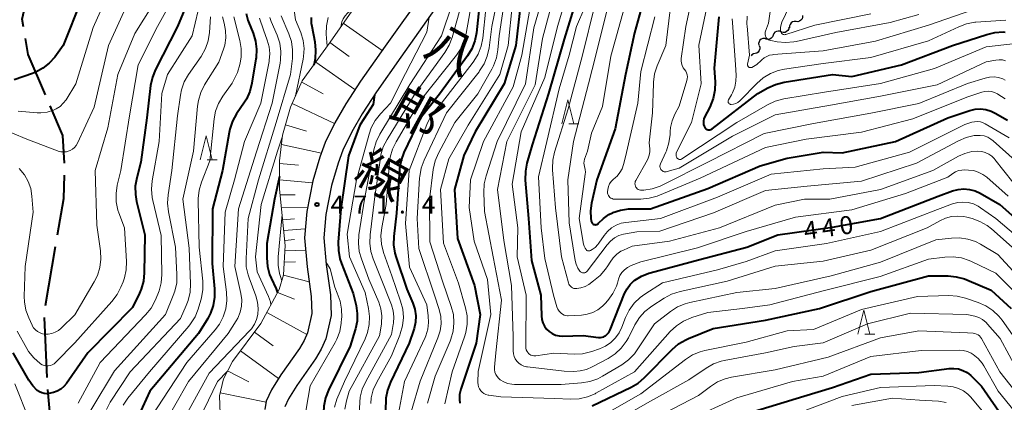
# Model space of a CAD drawing. Units: metres. Extents: x -68000 to -65999, y 25500 to 27000.
# Drawn here: x -66381 to -66175, y 25639 to 25718 of the extents above; entities that cross this region are included whole.
import ezdxf
from ezdxf.enums import TextEntityAlignment as Align

# ---------------------------------------------------------------- set-up
doc = ezdxf.new("R2010")
doc.units = ezdxf.units.M
for name, color, linetype, lineweight in [('110600_大字・町・丁目界', 7, 'Continuous', 40), ('210100_道路縁(街区線)', 7, 'Continuous', 30), ('510200_細流', 7, 'Continuous', 30), ('610111_人工斜面(上)', 7, 'Continuous', 30), ('610199_人工斜面(ヒゲ)', 7, 'Continuous', 30), ('633200_針葉樹林', 7, 'Continuous', 13), ('710100_等高線(計曲線)', 7, 'Continuous', 40), ('710200_等高線(主曲線)', 7, 'Continuous', 13), ('731200_図化機測定による標高点', 7, 'Continuous', 40), ('812100_(注記)道路の路線名', 7, 'Continuous', 53)]:
    doc.layers.add(name, color=color, linetype=linetype, lineweight=lineweight)
doc.styles.add('Style-Kanji V', font='MS Gothic.ttf')
doc.styles.add('Style-WORKING', font='MS Gothic.ttf')

msp = doc.modelspace()

# ---------------------------------------------------------------- linework, layer by layer
at = {"layer": '110600_大字・町・丁目界', "linetype": 'Continuous', "lineweight": 40}
for p, q in [((-66375.12, 25658.81), (-66373.04, 25671.13)), ((-66374.82, 25643.84), (-66375.32, 25656.33)), ((-66373.55, 25628.89), (-66374.62, 25641.35))]:
    msp.add_line(p, q, dxfattribs=at)
at = {"layer": '110600_大字・町・丁目界', "linetype": 'Continuous', "lineweight": 40, "flags": 128}
for points in [[(-66379.7, 25716.9), (-66379.97, 25718.5), (-66378.7, 25724.24), (-66376.38, 25728.67)], [(-66375.12, 25702.73), (-66378.74, 25711.17), (-66379.29, 25714.44)], [(-66371.15, 25688.48), (-66371.49, 25694.28), (-66374.13, 25700.43)], [(-66372.62, 25673.6), (-66371.34, 25681.14), (-66371.16, 25685.99)]]:
    msp.add_lwpolyline(points, dxfattribs=at)
at = {"layer": '210100_道路縁(街区線)', "linetype": 'Continuous', "lineweight": 30, "flags": 128}
for points in [[(-66296.12, 25724.42), (-66304.28, 25712.87), (-66309.43, 25705.59), (-66312.54, 25700.88), (-66314.78, 25696.9), (-66316.8, 25692.78), (-66317.91, 25689.72), (-66319.36, 25684.79), (-66320.63, 25678.41), (-66321.13, 25672.96), (-66320.58, 25666.92), (-66319.73, 25660.73), (-66319.6, 25657.16), (-66320.52, 25653.14), (-66321.21, 25651.57), (-66322.2, 25649.89), (-66326.08, 25644.4), (-66328.02, 25641.29), (-66329.11, 25638.91), (-66329.37, 25637.2)], [(-66292.81, 25722.17), (-66301.01, 25710.56), (-66306.13, 25703.33), (-66309.13, 25698.79), (-66311.24, 25695.03), (-66313.11, 25691.21), (-66314.11, 25688.47), (-66315.47, 25683.83), (-66316.66, 25677.83), (-66317.11, 25672.96), (-66316.61, 25667.37), (-66315.74, 25661.07), (-66315.59, 25656.78), (-66316.7, 25651.88), (-66317.64, 25649.74), (-66318.84, 25647.71), (-66322.75, 25642.19), (-66324.49, 25639.39), (-66325.23, 25637.76)]]:
    msp.add_lwpolyline(points, dxfattribs=at)
at = {"layer": '510200_細流', "linetype": 'Continuous', "lineweight": 30, "flags": 128}
for points in [[(-66217.26, 25719.29), (-66217.26, 25718.92), (-66217.38, 25718.57), (-66217.6, 25718.28), (-66217.9, 25718.07), (-66218.26, 25717.98), (-66218.62, 25718)], [(-66220.1, 25716.85), (-66220.15, 25716.49), (-66220.32, 25716.16), (-66220.59, 25715.9), (-66220.92, 25715.75), (-66221.28, 25715.7), (-66221.64, 25715.78)], [(-66218.62, 25718), (-66218.99, 25718.02), (-66219.35, 25717.92), (-66219.65, 25717.72), (-66219.87, 25717.42), (-66219.99, 25717.08), (-66219.99, 25716.71)], [(-66225.16, 25714.49), (-66225.53, 25714.48), (-66225.87, 25714.35), (-66226.15, 25714.11), (-66226.35, 25713.8), (-66226.43, 25713.44), (-66226.39, 25713.07)], [(-66223.41, 25715.15), (-66223.55, 25714.81), (-66223.8, 25714.54), (-66224.12, 25714.36), (-66224.48, 25714.29), (-66224.84, 25714.34), (-66225.17, 25714.5)], [(-66221.65, 25715.8), (-66221.98, 25715.97), (-66222.34, 25716.01), (-66222.7, 25715.94), (-66223.02, 25715.76), (-66223.27, 25715.49), (-66223.41, 25715.15)], [(-66226.3, 25713.01), (-66226.18, 25712.67), (-66226.18, 25712.3), (-66226.29, 25711.95), (-66226.51, 25711.66), (-66226.81, 25711.45), (-66227.17, 25711.35)], [(-66227.17, 25711.35), (-66227.52, 25711.25), (-66227.82, 25711.04), (-66227.96, 25710.85)]]:
    msp.add_lwpolyline(points, dxfattribs=at)
at = {"layer": '610111_人工斜面(上)', "linetype": 'Continuous', "lineweight": 13, "flags": 128}
msp.add_lwpolyline([(-66321.41, 25610.35), (-66327.57, 25616.01), (-66333.41, 25623.75), (-66336.82, 25630.41), (-66338.74, 25636.26), (-66338.82, 25640), (-66337.99, 25643.58), (-66336.16, 25647.15), (-66330.24, 25655.08), (-66326.4, 25662.18), (-66325.49, 25665.26), (-66325.15, 25671.34), (-66326.31, 25683.11), (-66326.31, 25689.01), (-66325.72, 25694.36), (-66324.06, 25700.19), (-66321.59, 25705.62), (-66315.81, 25713.7), (-66308.81, 25723.71)], dxfattribs=at)
at = {"layer": '610199_人工斜面(ヒゲ)', "linetype": 'Continuous', "lineweight": 13, "flags": 128}
for points in [[(-66313.04, 25717.66), (-66304.91, 25711.96)], [(-66315.87, 25713.61), (-66311.84, 25710.75)], [(-66318.78, 25709.55), (-66310.6, 25703.82)], [(-66321.7, 25705.38), (-66317.23, 25702.93)], [(-66323.73, 25700.92), (-66314.86, 25696.74)], [(-66325.1, 25696.52), (-66320.69, 25695.18)], [(-66325.94, 25692.36), (-66317.6, 25690.57)], [(-66326.31, 25688.45), (-66322.4, 25688.08)], [(-66326.31, 25685), (-66319.44, 25684.39)], [(-66326.19, 25681.88), (-66323.06, 25681.9)], [(-66325.92, 25679.16), (-66320.46, 25679.28)], [(-66325.68, 25676.69), (-66323.21, 25676.93)], [(-66325.46, 25674.45), (-66320.96, 25674.81)], [(-66325.25, 25672.38), (-66323.18, 25672.59)], [(-66325.21, 25670.23), (-66320.89, 25670.35)], [(-66325.34, 25667.9), (-66323.01, 25667.97)], [(-66325.53, 25665.13), (-66320.15, 25663.77)], [(-66326.74, 25661.55), (-66323.2, 25660.17)], [(-66329, 25657.37), (-66320.66, 25652.81)], [(-66331.56, 25653.31), (-66327.69, 25650.45)], [(-66334.49, 25649.38), (-66326.57, 25643.61)], [(-66337.16, 25645.2), (-66332.72, 25642.97)], [(-66338.68, 25640.62), (-66329.14, 25638.7)]]:
    msp.add_lwpolyline(points, dxfattribs=at)
at = {"layer": '633200_針葉樹林', "linetype": 'Continuous', "lineweight": 13}
for p, q in [((-66266.02, 25696.72), (-66263.94, 25696.72)), ((-66341.43, 25689.16), (-66339.35, 25689.16)), ((-66204.28, 25652.84), (-66202.2, 25652.84))]:
    msp.add_line(p, q, dxfattribs=at)
at = {"layer": '633200_針葉樹林', "linetype": 'Continuous', "lineweight": 13, "flags": 128}
for points in [[(-66267.48, 25696.72), (-66266.23, 25701.72), (-66264.98, 25696.72)], [(-66342.89, 25689.16), (-66341.64, 25694.16), (-66340.39, 25689.16)], [(-66205.74, 25652.84), (-66204.49, 25657.84), (-66203.24, 25652.84)]]:
    msp.add_lwpolyline(points, dxfattribs=at)
at = {"layer": '710100_等高線(計曲線)', "linetype": 'Continuous', "lineweight": 40, "flags": 128}
for points, elevation in [([(-66368.68, 25735.64), (-66367.82, 25734.12), (-66367.23, 25732.48), (-66366.94, 25730.76), (-66366.91, 25729.8), (-66366.97, 25726.14), (-66367.15, 25724.4), (-66367.66, 25722.64), (-66371.45, 25713), (-66373.22, 25710.6), (-66374.34, 25709.33), (-66375.66, 25708.28), (-66377.15, 25707.47), (-66377.82, 25707.21), (-66381.67, 25705.86)], 510), ([(-66249.21, 25727), (-66252.32, 25715.68), (-66254.21, 25707), (-66256.37, 25695.63), (-66260.14, 25685), (-66261.25, 25680.17), (-66261.48, 25678.58), (-66261.42, 25676.98), (-66261.34, 25676.45), (-66261.33, 25676.4), (-66261.29, 25676.26), (-66261.23, 25676.12), (-66261.14, 25675.99), (-66261.03, 25675.88), (-66260.9, 25675.8), (-66260.76, 25675.73), (-66260.61, 25675.69), (-66260.46, 25675.68), (-66260.31, 25675.7), (-66260.16, 25675.74), (-66260.02, 25675.8), (-66259.9, 25675.89), (-66259.8, 25675.99), (-66258.8, 25676.97), (-66257.65, 25677.77), (-66256.89, 25678.15), (-66256.8, 25678.19), (-66255.22, 25678.72), (-66253.58, 25678.96), (-66253.04, 25678.98), (-66249, 25679), (-66237, 25683.2), (-66226.09, 25687.91), (-66220.48, 25689.52), (-66213, 25690.77), (-66209, 25690.66), (-66197.91, 25693), (-66187, 25697.95), (-66182.4, 25699.47), (-66181.29, 25699.73), (-66180.15, 25699.79), (-66179.02, 25699.66), (-66177.92, 25699.33), (-66177.08, 25698.92), (-66174.55, 25697.45)], 430), ([(-66263.69, 25725), (-66267, 25714.35), (-66270.22, 25703), (-66273.67, 25692.33), (-66274.75, 25688.51), (-66275.07, 25686.8), (-66275.09, 25684.94), (-66274.41, 25677), (-66273.81, 25668.19), (-66271.86, 25661), (-66271.74, 25656.69), (-66271.65, 25655.94), (-66271.44, 25655.21), (-66271.1, 25654.54), (-66270.65, 25653.93), (-66270.1, 25653.41), (-66269.47, 25652.99), (-66268.77, 25652.69)], 440), ([(-66345.24, 25722.76), (-66347.6, 25717), (-66352.19, 25708.05), (-66352.84, 25706.44), (-66353.21, 25704.69), (-66354.03, 25697.97), (-66355.28, 25688.72), (-66356.12, 25685.46), (-66356.41, 25683.74), (-66356.39, 25682), (-66356.14, 25680.54), (-66354.41, 25673.59), (-66354.53, 25665.66), (-66354.71, 25663.93), (-66355.18, 25662.25), (-66355.53, 25661.44), (-66357, 25658.42), (-66366.33, 25649), (-66370.77, 25642.61), (-66371.31, 25641.96), (-66371.96, 25641.42), (-66372.69, 25641), (-66373.48, 25640.7)], 500), ([(-66284.71, 25720.96), (-66285.29, 25715.67), (-66285.63, 25713.96), (-66286.26, 25712.34), (-66287.17, 25710.84), (-66293, 25702.91), (-66297, 25697.8), (-66300.39, 25690.74), (-66301, 25689.11), (-66301.32, 25687.4), (-66301.35, 25687.07), (-66301.94, 25678.06), (-66302.49, 25673.24), (-66302.54, 25671.5), (-66302.29, 25669.77), (-66302.02, 25668.87), (-66299.76, 25662.24), (-66298.54, 25659.35), (-66298.12, 25658.06)], 460), ([(-66276.01, 25722.11), (-66277.04, 25713), (-66279.46, 25705), (-66285.57, 25695), (-66287.9, 25690.1), (-66289.86, 25683), (-66289.22, 25672.78), (-66285.68, 25663), (-66284.52, 25657), (-66285.36, 25651), (-66288.53, 25641.38), (-66288.78, 25640.32)], 450), ([(-66333.31, 25719.71), (-66332.92, 25718.27), (-66332.81, 25717.98), (-66331.85, 25715.62), (-66331.34, 25713.95), (-66331.13, 25712.22), (-66331.21, 25710.48), (-66331.25, 25710.22), (-66332.1, 25705.14), (-66332.53, 25703.45), (-66333.25, 25701.86), (-66333.66, 25701.2), (-66335.29, 25698.77), (-66336.13, 25697.25), (-66336.7, 25695.6), (-66336.84, 25694.89), (-66338.2, 25687), (-66340.32, 25679), (-66340.4, 25667.6), (-66339.89, 25662.33)], 490), ([(-66319.74, 25718.83), (-66319.72, 25717.64), (-66319.63, 25717.03)], 480), ([(-66234.72, 25719), (-66235.7, 25708.3), (-66235.52, 25705.42), (-66235.56, 25703.68), (-66235.9, 25701.97), (-66236.61, 25700.2), (-66237.71, 25698.06), (-66237.86, 25697.71), (-66237.94, 25697.33), (-66237.96, 25696.94), (-66237.9, 25696.56), (-66237.79, 25696.19), (-66237.67, 25695.96), (-66237.57, 25695.81), (-66237.44, 25695.68), (-66237.3, 25695.58), (-66237.13, 25695.5), (-66236.96, 25695.45), (-66236.78, 25695.43), (-66236.6, 25695.45), (-66236.42, 25695.49), (-66236.26, 25695.57), (-66236.13, 25695.65), (-66226.6, 25703), (-66224.48, 25704.2), (-66222.9, 25704.92), (-66221.11, 25705.38), (-66211, 25706.98), (-66207, 25706.58), (-66196.65, 25709), (-66186, 25713), (-66178.87, 25715.34), (-66177.17, 25715.74), (-66175.43, 25715.84), (-66175.04, 25715.82)], 420), ([(-66319.63, 25717.03), (-66318.99, 25713.75), (-66318.8, 25712.01), (-66318.92, 25710.27), (-66319.14, 25709.22), (-66319.22, 25708.93)], 480), ([(-66306.52, 25702.73), (-66306.78, 25700.7), (-66308.7, 25697.81), (-66309.57, 25696.41)], 470), ([(-66309.57, 25696.41), (-66311.96, 25690.04), (-66313.52, 25679), (-66314.08, 25672.03), (-66314.07, 25670.29), (-66313.75, 25668.57), (-66313.43, 25667.6), (-66311, 25661.36), (-66310.37, 25658.81), (-66310.12, 25657.21), (-66310.15, 25655.58), (-66310.46, 25653.99), (-66310.53, 25653.76), (-66311.6, 25650.4), (-66316.14, 25641.21), (-66316.77, 25639.58), (-66317.11, 25637.87), (-66317.17, 25636.54), (-66317, 25629.44), (-66316.25, 25627), (-66312.29, 25621.71), (-66307.06, 25615), (-66302.53, 25610.05), (-66300.81, 25606.45)], 470), ([(-66326.31, 25685.7), (-66327.37, 25681), (-66329, 25671.77), (-66329, 25668.74), (-66328.85, 25667), (-66328.4, 25665.32), (-66328.09, 25664.56), (-66327.04, 25662.29), (-66326.76, 25661.51)], 480), ([(-66268.77, 25652.69), (-66268.03, 25652.52), (-66267.31, 25652.47), (-66263, 25652.56), (-66259.79, 25652.18), (-66259.42, 25652.17), (-66259.06, 25652.23), (-66258.72, 25652.34), (-66258.4, 25652.51), (-66258.35, 25652.55), (-66257.99, 25652.84), (-66257.69, 25653.2), (-66257.46, 25653.6), (-66257.4, 25653.74), (-66254.38, 25661.31), (-66253.87, 25662.33), (-66253.19, 25663.24), (-66252.36, 25664.02), (-66252.25, 25664.1), (-66250.87, 25664.97), (-66249.36, 25665.58), (-66249.04, 25665.67), (-66239, 25668.38), (-66228.92, 25671), (-66222.41, 25673.59), (-66211, 25675.18), (-66201, 25677), (-66189, 25681.59), (-66186, 25682.7), (-66184.84, 25683.02), (-66183.65, 25683.13), (-66182.45, 25683.03), (-66181.29, 25682.72), (-66180.22, 25682.23), (-66176.11, 25679.89), (-66170.67, 25675)], 440), ([(-66261.12, 25637.93), (-66253.02, 25641.81), (-66251.52, 25642.69), (-66250.2, 25643.83), (-66244.45, 25649.7), (-66243.13, 25650.84), (-66241.63, 25651.72), (-66241.08, 25651.97), (-66235.94, 25654.06), (-66225, 25655.8), (-66213.76, 25658.24), (-66203, 25661.78), (-66191, 25665), (-66186.94, 25665), (-66185.21, 25664.85), (-66183.52, 25664.4), (-66183.04, 25664.2), (-66177.95, 25662.05), (-66173.77, 25658.2)], 450), ([(-66339.89, 25662.33), (-66339.87, 25660.59), (-66340.15, 25658.87), (-66340.73, 25657.23), (-66341.31, 25656.14), (-66343.23, 25653), (-66353.41, 25641), (-66356.42, 25634.33)], 490), ([(-66298.12, 25658.06), (-66297.94, 25656.72), (-66297.99, 25655.36), (-66298.27, 25654.04), (-66298.35, 25653.81), (-66299.31, 25651), (-66303.21, 25642.85), (-66303.82, 25641.22), (-66304.14, 25639.51), (-66304.18, 25638.95), (-66304.37, 25634.33)], 460), ([(-66373.48, 25640.7), (-66373.82, 25640.63), (-66374.36, 25640.52), (-66374.88, 25640.47), (-66375.4, 25640.5), (-66375.9, 25640.63), (-66376.38, 25640.84), (-66376.84, 25641.16), (-66377.8, 25642.1), (-66378.63, 25643.3), (-66381.86, 25649)], 500), ([(-66229.99, 25636.01), (-66217, 25639.97), (-66211, 25641.75), (-66203, 25644.52), (-66193, 25644.85), (-66186.72, 25645.7), (-66185.74, 25645.75), (-66184.76, 25645.62), (-66183.82, 25645.33), (-66182.94, 25644.88), (-66182.16, 25644.28), (-66181.94, 25644.06), (-66179.95, 25642.05), (-66175.07, 25635)], 460), ([(-66288.78, 25640.32), (-66288.84, 25639.23), (-66288.77, 25638.48)], 450)]:
    msp.add_lwpolyline(points, dxfattribs=dict(at, elevation=elevation))
at = {"layer": '710200_等高線(主曲線)', "linetype": 'Continuous', "lineweight": 13, "flags": 128}
for points, elevation in [([(-66361.79, 25748.8), (-66361.28, 25748.33), (-66360.86, 25747.77), (-66360.6, 25747.27), (-66358.38, 25742.21), (-66357.82, 25740.56), (-66357.56, 25738.84), (-66357.54, 25738.44), (-66357.5, 25736.75), (-66357.61, 25735.01), (-66358.02, 25733.32), (-66358.31, 25732.54), (-66362.43, 25723), (-66365.22, 25716.78), (-66368.84, 25705), (-66370.86, 25701.72), (-66371.42, 25700.97), (-66372.11, 25700.32), (-66372.89, 25699.81), (-66373.46, 25699.54), (-66374.76, 25699.15), (-66376.1, 25699), (-66376.89, 25699.01), (-66380.85, 25699.3)], 508), ([(-66301.8, 25733.53), (-66303.9, 25731.83), (-66305.15, 25730.62), (-66306.17, 25729.21), (-66306.27, 25729.03), (-66311, 25720.76), (-66312.16, 25719.72), (-66312.65, 25719.2), (-66313.04, 25718.6), (-66313.32, 25717.94), (-66313.48, 25717.25), (-66313.5, 25717.12)], 476), ([(-66286.92, 25731.74), (-66286.97, 25730.09), (-66288.82, 25725.81), (-66290.32, 25721.63), (-66292.54, 25715), (-66299.13, 25704.87), (-66305.39, 25694.52), (-66306.16, 25692.96), (-66306.65, 25691.25), (-66308.65, 25681), (-66309.78, 25673.56), (-66309.89, 25671.82), (-66309.7, 25670.09)], 466), ([(-66349.33, 25727), (-66356.5, 25715.5), (-66360.02, 25707), (-66362.14, 25695.86), (-66364.8, 25687), (-66364.44, 25675.56), (-66363.69, 25670.25), (-66363.6, 25668.51), (-66363.81, 25666.78), (-66364.32, 25665.11), (-66364.96, 25663.79), (-66369, 25656.91), (-66371.85, 25654.12), (-66372.44, 25653.64), (-66373.1, 25653.26), (-66373.82, 25653.01), (-66374.57, 25652.89), (-66375.18, 25652.88), (-66375.74, 25652.97), (-66376.28, 25653.15), (-66376.78, 25653.42), (-66377.23, 25653.77), (-66377.61, 25654.2), (-66377.91, 25654.69), (-66377.94, 25654.76), (-66378.63, 25656.24), (-66379.23, 25657.88), (-66379.53, 25659.6), (-66379.57, 25660.72), (-66379.41, 25667), (-66377.69, 25678.31), (-66377.96, 25681.65), (-66378.22, 25683.22), (-66378.75, 25684.71), (-66379.53, 25686.09), (-66380.6, 25687.37)], 504), ([(-66270.32, 25727), (-66273.33, 25716.67), (-66275.03, 25705), (-66280.98, 25693.02), (-66283.27, 25685.89), (-66283.65, 25684.19), (-66283.73, 25682.4), (-66283.56, 25678.44), (-66281.81, 25669), (-66280.05, 25659.95), (-66281.22, 25649), (-66281.49, 25645.99), (-66281.5, 25645.48), (-66281.41, 25644.98), (-66281.24, 25644.5), (-66280.98, 25644.06), (-66280.66, 25643.67), (-66280.32, 25643.38), (-66279.58, 25642.92), (-66278.77, 25642.61), (-66277.92, 25642.43), (-66277.36, 25642.4), (-66267.6, 25642.4), (-66263.34, 25642.72), (-66261.62, 25643.01), (-66259.97, 25643.59), (-66258.98, 25644.1), (-66254.96, 25646.5), (-66253.55, 25647.52), (-66252.34, 25648.77), (-66251.74, 25649.58), (-66248.16, 25655), (-66244.81, 25657.6), (-66243.34, 25658.54), (-66241.73, 25659.22), (-66240.76, 25659.48), (-66231, 25661.56)], 446), ([(-66268.15, 25727), (-66271.52, 25714.48), (-66273, 25704.81), (-66278.97, 25693), (-66280.86, 25683), (-66279.58, 25672.42), (-66277.98, 25663), (-66277.62, 25652.38), (-66277.62, 25649.38), (-66277.57, 25648.8), (-66277.41, 25648.23), (-66277.17, 25647.7), (-66276.83, 25647.22), (-66276.41, 25646.8), (-66275.93, 25646.47), (-66275.4, 25646.22), (-66274.84, 25646.07), (-66274.64, 25646.04), (-66267, 25645.16), (-66264.97, 25645.11), (-66263.62, 25645.2), (-66262.3, 25645.52), (-66261.14, 25646.03), (-66257.79, 25647.81), (-66256.33, 25648.76), (-66255.06, 25649.95), (-66254.02, 25651.35), (-66253.57, 25652.13), (-66252.22, 25654.83), (-66251.3, 25656.31), (-66250.14, 25657.61), (-66248.73, 25658.72), (-66246.15, 25660.39), (-66244.61, 25661.21), (-66242.81, 25661.78), (-66233, 25663.89), (-66222.98, 25667.02), (-66213, 25668.08), (-66203, 25670.34), (-66191.26, 25675), (-66188.61, 25676.51), (-66187.44, 25677.06), (-66186.19, 25677.39), (-66184.91, 25677.49), (-66183.62, 25677.38), (-66183.03, 25677.25), (-66181.91, 25676.95), (-66180.27, 25676.35), (-66178.76, 25675.49), (-66177.9, 25674.81), (-66173.53, 25671)], 444), ([(-66265, 25728.1), (-66268.34, 25717), (-66271, 25706.33), (-66275.92, 25695), (-66277.85, 25684.15), (-66276.65, 25675), (-66276.81, 25669), (-66274.89, 25661), (-66274.99, 25650.32), (-66274.96, 25649.96), (-66274.87, 25649.61), (-66274.72, 25649.28), (-66274.52, 25648.98), (-66274.39, 25648.84), (-66274.16, 25648.64), (-66273.9, 25648.49), (-66273.61, 25648.39), (-66273.32, 25648.33), (-66273.01, 25648.33), (-66272.92, 25648.35), (-66269.11, 25648.89), (-66264.92, 25648.71)], 442), ([(-66239.38, 25727.31), (-66241.59, 25717), (-66242.56, 25710.32), (-66242.59, 25709.81), (-66242.53, 25709.31), (-66242.38, 25708.83), (-66242.16, 25708.38), (-66241.87, 25708), (-66241.63, 25707.66), (-66241.44, 25707.29), (-66241.33, 25706.89), (-66241.28, 25706.47), (-66241.31, 25706.05), (-66241.38, 25705.73), (-66243, 25700.37), (-66243.9, 25698.69), (-66244.48, 25697.33), (-66244.81, 25695.9), (-66244.88, 25695.09), (-66244.91, 25694.48), (-66245.14, 25692.75), (-66245.67, 25691.09), (-66245.81, 25690.78), (-66246.9, 25688.38), (-66246.97, 25688.18), (-66247.01, 25687.97), (-66247.01, 25687.77), (-66246.97, 25687.56), (-66246.89, 25687.37), (-66246.79, 25687.19), (-66246.65, 25687.03), (-66246.49, 25686.89), (-66246.31, 25686.79), (-66246.12, 25686.72), (-66245.91, 25686.69), (-66245.7, 25686.69), (-66245.49, 25686.73), (-66243, 25687.44), (-66231.85, 25694.15), (-66223, 25698.59), (-66211.43, 25700.57), (-66201, 25702.43), (-66189.21, 25704.79), (-66179, 25709.58), (-66177, 25709.98), (-66176.3, 25710.06), (-66175.6, 25710.01), (-66174.92, 25709.85)], 424), ([(-66223.08, 25727.06), (-66224.34, 25717.66), (-66224.99, 25716.01), (-66225.06, 25715.77), (-66225.09, 25715.52), (-66225.07, 25715.26), (-66225.01, 25715.02), (-66224.91, 25714.78), (-66224.77, 25714.57), (-66224.6, 25714.39), (-66224.39, 25714.23), (-66224.17, 25714.12), (-66223.92, 25714.05), (-66223.89, 25714.04), (-66222.54, 25713.8), (-66220.8, 25713.64), (-66219.07, 25713.78), (-66218.6, 25713.87), (-66210.31, 25715.69), (-66199, 25717.78), (-66193, 25719.46)], 414), ([(-66347, 25725.67), (-66351.78, 25717), (-66355.83, 25709), (-66357.65, 25698.35), (-66359.43, 25687), (-66360.16, 25683.91), (-66360.42, 25682.19), (-66360.37, 25680.45), (-66360.02, 25678.74), (-66359.83, 25678.18), (-66358.68, 25675), (-66358.28, 25668.04), (-66358.34, 25666.3), (-66358.69, 25664.59), (-66358.96, 25663.8), (-66359.41, 25662.68), (-66360.19, 25661.12), (-66361.27, 25659.66), (-66369, 25651.07), (-66373.02, 25647), (-66373.34, 25646.72), (-66373.72, 25646.51), (-66374.12, 25646.36), (-66374.55, 25646.28), (-66374.98, 25646.28), (-66375.4, 25646.35), (-66375.81, 25646.49), (-66376.18, 25646.71), (-66376.25, 25646.75), (-66377.56, 25647.91), (-66378.65, 25649.28), (-66379.02, 25649.89), (-66381.04, 25653.46)], 502), ([(-66260.92, 25725.08), (-66264.39, 25717), (-66265.91, 25711), (-66268.04, 25703.96), (-66270.61, 25693), (-66272.32, 25685.68), (-66271.81, 25675), (-66271, 25668.64), (-66269.21, 25661), (-66268.48, 25658.55), (-66268.29, 25658.09), (-66268.03, 25657.66), (-66267.7, 25657.29), (-66267.62, 25657.22), (-66267.33, 25657.01), (-66267.01, 25656.85), (-66266.67, 25656.76), (-66266.32, 25656.72), (-66266.18, 25656.72), (-66263.34, 25656.86), (-66262.15, 25657.02), (-66261, 25657.39), (-66259.93, 25657.95), (-66258.98, 25658.69), (-66258.43, 25659.25), (-66257.87, 25659.91), (-66256.85, 25661.33), (-66256.09, 25662.9), (-66255.88, 25663.52), (-66255.63, 25664.35), (-66255.34, 25665.06), (-66254.93, 25665.72), (-66254.41, 25666.29), (-66253.8, 25666.76), (-66253.12, 25667.13), (-66253, 25667.18), (-66251, 25667.96), (-66239.17, 25670.83), (-66229, 25674.27), (-66218.72, 25677.28), (-66207, 25678.78), (-66195.83, 25682.17), (-66187, 25685.6), (-66185.94, 25686.36), (-66185.36, 25686.71), (-66184.73, 25686.94), (-66184.06, 25687.07), (-66183.58, 25687.08), (-66182.68, 25687.06), (-66181.63, 25686.94)], 438), ([(-66236.41, 25725), (-66238.93, 25713.07), (-66238.41, 25705), (-66240.46, 25697), (-66243.54, 25690.78), (-66243.61, 25690.59), (-66243.65, 25690.39), (-66243.66, 25690.19), (-66243.63, 25689.99), (-66243.56, 25689.79), (-66243.46, 25689.61), (-66243.43, 25689.57), (-66243.35, 25689.47), (-66243.24, 25689.39), (-66243.13, 25689.32), (-66243.01, 25689.28), (-66242.88, 25689.26), (-66242.75, 25689.26), (-66242.62, 25689.29), (-66242.5, 25689.34), (-66242.41, 25689.39), (-66231, 25696.95), (-66224.58, 25700.67), (-66223, 25701.41), (-66221.2, 25701.89), (-66212.7, 25703.3), (-66201, 25705.12), (-66189.76, 25708.24), (-66179, 25712.73), (-66173.4, 25713.36)], 422), ([(-66357, 25724.05), (-66362.03, 25713), (-66365, 25700.16), (-66368.46, 25692.67), (-66368.73, 25692.19), (-66369.08, 25691.77), (-66369.5, 25691.42), (-66369.97, 25691.15), (-66370.2, 25691.05), (-66370.77, 25690.89), (-66371.35, 25690.83), (-66371.94, 25690.88), (-66372.51, 25691.02), (-66372.6, 25691.06), (-66379, 25693.52), (-66385.05, 25696.02)], 506), ([(-66342.66, 25723), (-66344.53, 25715), (-66349.72, 25707), (-66350.9, 25703), (-66351.42, 25693), (-66352.89, 25684.82), (-66353.04, 25683.08), (-66352.9, 25681.35), (-66352.76, 25680.69), (-66351, 25673.46), (-66350.88, 25665.31), (-66351, 25663.57), (-66351.43, 25661.88), (-66351.7, 25661.18), (-66352.28, 25659.85), (-66353.11, 25658.31), (-66354.25, 25656.89), (-66363.77, 25647), (-66368.29, 25638.5)], 498), ([(-66286.11, 25723), (-66287.4, 25715.53), (-66287.85, 25713.84), (-66288.58, 25712.26), (-66289.44, 25710.99), (-66297, 25701.5), (-66302.02, 25692.97), (-66302.77, 25691.4), (-66303.23, 25689.72), (-66303.37, 25688.72), (-66304.1, 25679.9), (-66305.02, 25675.11), (-66305.2, 25673.38), (-66305.08, 25671.64), (-66304.65, 25669.92), (-66302.94, 25665), (-66301.09, 25659.77), (-66300.65, 25658.09), (-66300.51, 25656.35), (-66300.68, 25654.61), (-66301.15, 25652.93), (-66301.26, 25652.66), (-66303, 25648.38), (-66306.07, 25642.85), (-66306.78, 25641.26), (-66307.2, 25639.57), (-66307.32, 25638.42)], 462), ([(-66280.91, 25722.84), (-66282.07, 25717), (-66282.65, 25712.51), (-66283.02, 25710.81), (-66283.68, 25709.2), (-66284.61, 25707.72), (-66284.73, 25707.56), (-66291.53, 25699), (-66296.19, 25689.1), (-66296.79, 25687.47), (-66297.09, 25685.75), (-66297.12, 25685.46), (-66297.64, 25677), (-66297.27, 25670.73), (-66294.01, 25661), (-66293.05, 25658), (-66292.72, 25656.53), (-66292.65, 25655.03), (-66292.84, 25653.54), (-66293.29, 25652.09), (-66297, 25643.09), (-66298.88, 25636.66)], 456), ([(-66279.44, 25722.42), (-66280.54, 25715), (-66280.8, 25712.13), (-66281.11, 25710.42), (-66281.71, 25708.78), (-66282.08, 25708.08), (-66285, 25702.96), (-66289.81, 25697), (-66293.2, 25690.6), (-66293.88, 25689), (-66294.28, 25687.2), (-66295.09, 25680.91), (-66295, 25672.13), (-66292.28, 25663.72), (-66290.51, 25658.66), (-66290.09, 25656.97), (-66289.96, 25655.23), (-66290.13, 25653.49), (-66290.61, 25651.82), (-66290.76, 25651.44), (-66293.87, 25644.13), (-66295.5, 25638.5)], 454), ([(-66257.55, 25722.45), (-66260.39, 25711), (-66261.92, 25705), (-66265, 25693), (-66266.24, 25685), (-66265.94, 25676.06), (-66264.69, 25668.25), (-66264.48, 25667.42), (-66264.13, 25666.63), (-66263.71, 25666), (-66263.6, 25665.88), (-66263.47, 25665.77), (-66263.31, 25665.7), (-66263.15, 25665.65), (-66262.99, 25665.63), (-66262.82, 25665.63), (-66262.65, 25665.67), (-66262.5, 25665.74), (-66262.35, 25665.83), (-66262.23, 25665.94), (-66262.17, 25666.01), (-66258.04, 25671.48), (-66257.34, 25672.26), (-66256.51, 25672.91), (-66255.58, 25673.4), (-66254.58, 25673.73), (-66254.2, 25673.8), (-66251.81, 25674.19), (-66247, 25674.36), (-66235.86, 25678.14), (-66225, 25682.77), (-66216.32, 25683.68), (-66205, 25684.78), (-66193.51, 25688.49), (-66184.76, 25693.15), (-66183.16, 25693.83), (-66181.46, 25694.23), (-66181.01, 25694.28), (-66180.2, 25694.29), (-66179.42, 25694.16), (-66178.67, 25693.89), (-66177.98, 25693.5), (-66177.51, 25693.13), (-66172.97, 25689.03)], 434), ([(-66219.27, 25722.73), (-66221.56, 25717.91), (-66221.76, 25717.36), (-66221.87, 25716.79), (-66221.87, 25716.2), (-66221.85, 25716), (-66221.81, 25715.86), (-66221.76, 25715.72), (-66221.68, 25715.6), (-66221.57, 25715.49), (-66221.46, 25715.4), (-66221.32, 25715.33), (-66221.18, 25715.29), (-66221.03, 25715.27), (-66220.89, 25715.28), (-66220.74, 25715.31), (-66214.74, 25717.26), (-66203, 25719.61)], 412), ([(-66323.29, 25720.4), (-66323, 25718.39), (-66321.92, 25715.7), (-66321.43, 25714.09), (-66321.23, 25712.42), (-66321.33, 25710.74), (-66321.43, 25710.16), (-66323, 25702.55), (-66323.04, 25702.43)], 482), ([(-66288.38, 25721.62), (-66290.34, 25714.7), (-66290.96, 25713.07), (-66291.85, 25711.57), (-66298.04, 25703), (-66303.91, 25693.46), (-66304.69, 25691.91), (-66305.18, 25690.24), (-66305.29, 25689.62), (-66306.5, 25681), (-66307.43, 25673.57), (-66307.5, 25671.83), (-66307.27, 25670.1), (-66306.8, 25668.6), (-66305.25, 25664.75), (-66303, 25658.98), (-66302.63, 25657.74), (-66302.49, 25656.45), (-66302.57, 25655.15), (-66302.61, 25654.91), (-66303, 25652.82), (-66308.37, 25643.02), (-66309.07, 25641.43), (-66309.49, 25639.73), (-66309.59, 25638.7), (-66309.79, 25634.67)], 464), ([(-66283.3, 25720.63), (-66283.94, 25714.57), (-66284.28, 25712.86), (-66284.91, 25711.24), (-66285.8, 25709.74), (-66285.98, 25709.51), (-66292.55, 25701), (-66293.78, 25699.64), (-66294.81, 25698.26), (-66295.65, 25696.57), (-66299.33, 25687), (-66300.09, 25675.91), (-66299.2, 25666.8), (-66295.65, 25659), (-66295.32, 25656.67), (-66295.25, 25655.27), (-66295.43, 25653.88), (-66295.84, 25652.55)], 458), ([(-66277.76, 25721.92), (-66278.67, 25713), (-66280.4, 25707), (-66287, 25696.41), (-66291, 25689.37), (-66292.75, 25683), (-66292.14, 25671.86), (-66289, 25663.52), (-66287.54, 25658.38), (-66287.21, 25656.67), (-66287.19, 25654.92)], 452), ([(-66273.85, 25722.15), (-66275.84, 25711), (-66277.62, 25704.38), (-66283.77, 25693), (-66286.48, 25685), (-66286.77, 25679.23), (-66285.78, 25672.22), (-66283, 25664.27), (-66282.26, 25657), (-66284.92, 25645.08), (-66284.96, 25642.77), (-66284.93, 25642.32), (-66284.82, 25641.88), (-66284.63, 25641.47), (-66284.38, 25641.09), (-66284.06, 25640.76), (-66283.7, 25640.5), (-66283.29, 25640.3), (-66282.85, 25640.17), (-66282.72, 25640.15), (-66280.2, 25639.8), (-66269, 25639.44), (-66265.58, 25639.31), (-66263.84, 25639.4), (-66262.14, 25639.78), (-66260.53, 25640.46), (-66260.36, 25640.55), (-66252.33, 25645), (-66244.85, 25653.41), (-66243.58, 25654.61), (-66242.13, 25655.57), (-66240.53, 25656.26), (-66240.34, 25656.32), (-66237, 25657.35), (-66229.76, 25658.24), (-66224.1, 25659), (-66213, 25661.92), (-66201.11, 25664.89), (-66191, 25668.53), (-66187.63, 25668.94), (-66185.89, 25669), (-66184.16, 25668.76), (-66182.5, 25668.22), (-66182.04, 25668.01), (-66177, 25665.56), (-66171.71, 25660.29)], 448), ([(-66260.61, 25721.39), (-66263.13, 25711), (-66266.16, 25699.84), (-66268.98, 25690.82), (-66269.35, 25689.12), (-66269.42, 25687.38), (-66269.41, 25687.1), (-66268.82, 25679.18), (-66267.53, 25669), (-66266.1, 25663.59), (-66266, 25663.31), (-66265.86, 25663.07), (-66265.68, 25662.84), (-66265.46, 25662.66), (-66265.21, 25662.51), (-66264.94, 25662.41), (-66264.66, 25662.36), (-66264.37, 25662.36), (-66263.48, 25662.51), (-66262.63, 25662.81), (-66261.86, 25663.25), (-66260.83, 25663.95), (-66259.49, 25665.06), (-66258.35, 25666.38), (-66257.87, 25667.12), (-66257.42, 25667.89), (-66256.79, 25668.76), (-66256.02, 25669.52), (-66255.13, 25670.13), (-66254.61, 25670.39), (-66252.8, 25671.2), (-66245, 25672.22), (-66234.62, 25675), (-66223, 25679.73), (-66216.88, 25681), (-66211.57, 25681), (-66201, 25683.04), (-66190.12, 25687)], 436), ([(-66254.4, 25721), (-66257.23, 25710.77), (-66259, 25700.32), (-66261.25, 25694.75), (-66262.09, 25691), (-66262.72, 25689.3), (-66262.82, 25688.91), (-66262.86, 25688.52), (-66262.83, 25688.12), (-66262.74, 25687.77), (-66262.6, 25687.19), (-66262.56, 25686.59), (-66262.59, 25686.2), (-66263.87, 25677), (-66262.92, 25671.64), (-66262.8, 25671.19), (-66262.61, 25670.77), (-66262.42, 25670.49), (-66262.33, 25670.4), (-66262.23, 25670.32), (-66262.12, 25670.26), (-66262, 25670.22), (-66261.88, 25670.21), (-66261.75, 25670.21), (-66261.63, 25670.24), (-66261.51, 25670.29), (-66261.47, 25670.31), (-66261.17, 25670.49), (-66260.53, 25670.96), (-66259.97, 25671.54)], 432), ([(-66244.79, 25721), (-66245.77, 25713), (-66247.58, 25708.77)], 426), ([(-66228.82, 25719.13), (-66228.87, 25717.39), (-66228.85, 25717.09), (-66228.3, 25711), (-66228.72, 25709.14), (-66228.74, 25709.03), (-66228.73, 25708.93), (-66228.71, 25708.83), (-66228.67, 25708.73), (-66228.62, 25708.64), (-66228.54, 25708.56), (-66228.46, 25708.5), (-66228.37, 25708.45), (-66228.27, 25708.41), (-66228.16, 25708.4), (-66228.06, 25708.4), (-66227.95, 25708.43), (-66227.87, 25708.46), (-66226.83, 25709.07), (-66225.87, 25709.9), (-66225.78, 25710), (-66225.3, 25710.42), (-66224.75, 25710.75), (-66224.16, 25710.98), (-66223.54, 25711.1), (-66223.43, 25711.11), (-66213, 25711.91), (-66202.05, 25713.95), (-66191, 25717.24), (-66181.94, 25720.39)], 416), ([(-66340.7, 25719), (-66340.93, 25715.74), (-66341.2, 25714.02), (-66341.77, 25712.37), (-66342.69, 25710.75), (-66345.33, 25706.94), (-66346.19, 25705.42), (-66346.78, 25703.78), (-66347.01, 25702.67), (-66347.63, 25698.37), (-66348.78, 25687), (-66349.58, 25681.92), (-66349.69, 25680.18), (-66349.5, 25678.38), (-66348, 25671), (-66347.72, 25665.28), (-66347.78, 25663.54), (-66348.15, 25661.84), (-66348.49, 25660.9), (-66350.13, 25657), (-66360.74, 25645.26), (-66365.69, 25637)], 496), ([(-66338.26, 25719), (-66337.87, 25717.66), (-66337.57, 25716.16), (-66337.54, 25714.63), (-66337.77, 25713.12), (-66338.04, 25712.25), (-66339, 25709.56), (-66341.96, 25704.81), (-66342.75, 25703.25), (-66343.26, 25701.58), (-66343.44, 25700.37), (-66344.24, 25691), (-66346.51, 25681), (-66345.21, 25670.79), (-66344.92, 25663.33), (-66345, 25661.59), (-66345.38, 25659.89), (-66345.77, 25658.87), (-66347, 25656.11), (-66357.51, 25645), (-66361.63, 25638.72), (-66362.45, 25637.19)], 494), ([(-66335.84, 25719), (-66334.6, 25714.09), (-66334.32, 25712.37), (-66334.34, 25710.63), (-66334.47, 25709.77), (-66334.6, 25709.09), (-66335.07, 25707.41), (-66335.83, 25705.84), (-66336.24, 25705.2), (-66338.18, 25702.45), (-66339.06, 25700.94), (-66339.66, 25699.3), (-66339.95, 25697.73), (-66340.87, 25689), (-66342.61, 25684.52), (-66343.09, 25682.85), (-66343.28, 25681.12), (-66343.28, 25680.7), (-66343.09, 25671), (-66342.34, 25663.89), (-66342.32, 25662.15), (-66342.59, 25660.43), (-66342.73, 25659.92), (-66343.29, 25658.1), (-66343.94, 25656.49), (-66344.87, 25655.01), (-66345.28, 25654.51), (-66353.47, 25645), (-66357.95, 25639.5)], 492), ([(-66328.35, 25718.87), (-66328.05, 25718), (-66326.84, 25715.15), (-66326.3, 25713.49), (-66326.06, 25711.77), (-66326.12, 25710.02), (-66326.23, 25709.36), (-66327.84, 25701), (-66331.12, 25690.88), (-66334.91, 25679), (-66335.67, 25667), (-66334.4, 25661.34), (-66334.23, 25660.04), (-66334.28, 25658.72), (-66334.56, 25657.44), (-66335.06, 25656.22), (-66335.4, 25655.64), (-66337.07, 25653), (-66345.35, 25643), (-66351, 25632.98)], 486), ([(-66326.02, 25719.22), (-66324.41, 25715.48), (-66323.86, 25713.82), (-66323.61, 25712.1), (-66323.66, 25710.32), (-66324.06, 25707), (-66327.04, 25696.96), (-66330.71, 25685), (-66332.88, 25677), (-66333.32, 25668.65), (-66333.26, 25666.91), (-66332.9, 25665.21), (-66332.7, 25664.61), (-66331.31, 25660.89), (-66330.94, 25659.57), (-66330.81, 25658.2), (-66330.89, 25657), (-66331.14, 25655.93), (-66331.57, 25654.92), (-66332.17, 25654), (-66332.57, 25653.54), (-66341, 25644.73), (-66347.49, 25633)], 484), ([(-66330.53, 25718.69), (-66329.7, 25716.3), (-66328.88, 25714.12), (-66328.5, 25712.75), (-66328.36, 25711.33), (-66328.47, 25709.91), (-66328.52, 25709.65)], 488), ([(-66316.2, 25718.82), (-66316.54, 25717.11), (-66316.58, 25715.37), (-66316.42, 25712.85)], 478), ([(-66295.11, 25718.92), (-66295.64, 25715.8), (-66300.05, 25707.19), (-66303.2, 25701)], 468), ([(-66248.04, 25719), (-66251, 25707.63), (-66251.6, 25701), (-66254.17, 25689.83), (-66254.58, 25688.22)], 428), ([(-66231.92, 25718.54), (-66231.9, 25717.82), (-66231.26, 25709), (-66231.13, 25706.82), (-66231.16, 25705.56), (-66231.42, 25704.33), (-66231.88, 25703.16), (-66232.1, 25702.75), (-66232.72, 25701.69), (-66232.77, 25701.59), (-66232.8, 25701.49), (-66232.81, 25701.38), (-66232.8, 25701.27), (-66232.77, 25701.16), (-66232.72, 25701.06), (-66232.66, 25700.97)], 418), ([(-66232.66, 25700.97), (-66232.58, 25700.89), (-66232.49, 25700.83), (-66232.39, 25700.78), (-66232.28, 25700.75), (-66232.17, 25700.74), (-66232.15, 25700.74), (-66231.66, 25700.8), (-66231.18, 25700.94), (-66230.74, 25701.17), (-66230.34, 25701.47), (-66230.2, 25701.61), (-66226.79, 25705.13), (-66225.48, 25706.27), (-66223.98, 25707.17), (-66222.35, 25707.79), (-66221.04, 25708.07), (-66213, 25709.24), (-66203, 25710.5), (-66191, 25713.98), (-66184.7, 25716.94), (-66183.06, 25717.54), (-66181.35, 25717.85), (-66181.13, 25717.87), (-66174.9, 25718.29)], 418), ([(-66313.5, 25717.12), (-66313.51, 25716.98)], 476), ([(-66328.52, 25709.65), (-66330.25, 25701), (-66333.63, 25693), (-66335.72, 25685), (-66337.7, 25678.3), (-66338.08, 25667), (-66337.38, 25661.63), (-66337.31, 25659.89), (-66337.54, 25658.16), (-66338.07, 25656.5), (-66338.88, 25654.96), (-66339.75, 25653.8), (-66345.64, 25647), (-66353, 25635.73)], 488), ([(-66247.58, 25708.77), (-66248.12, 25707.11), (-66248.37, 25705.38), (-66248.38, 25705.08), (-66248.54, 25699), (-66249.25, 25692.75), (-66249.12, 25691.51), (-66249.12, 25690.83), (-66249.23, 25690.15), (-66249.45, 25689.51), (-66249.61, 25689.19), (-66252.05, 25684.9), (-66252.15, 25684.68), (-66252.21, 25684.45), (-66252.23, 25684.21), (-66252.21, 25683.97), (-66252.14, 25683.74), (-66252.04, 25683.53), (-66251.9, 25683.33), (-66251.73, 25683.17), (-66251.54, 25683.03), (-66251.32, 25682.93), (-66251.09, 25682.87), (-66250.85, 25682.85), (-66250.78, 25682.85), (-66250.36, 25682.88), (-66248.64, 25683.13), (-66246.98, 25683.68), (-66246.4, 25683.95), (-66237, 25688.74), (-66225.3, 25694.7), (-66215, 25696.77), (-66203.05, 25698.95), (-66193, 25700.9), (-66182.89, 25705.11), (-66179.19, 25706.24), (-66178.27, 25706.43), (-66177.33, 25706.46), (-66176.4, 25706.33), (-66175.51, 25706.04), (-66175, 25705.78)], 426), ([(-66254.58, 25688.22), (-66254.89, 25687.34), (-66255.35, 25686.53), (-66255.94, 25685.82), (-66256.26, 25685.52), (-66256.74, 25685.1), (-66257.16, 25684.66), (-66257.51, 25684.16), (-66257.75, 25683.61), (-66257.9, 25683.02), (-66257.95, 25682.55), (-66257.93, 25682.28), (-66257.87, 25682.03), (-66257.76, 25681.79), (-66257.62, 25681.57), (-66257.44, 25681.38), (-66257.22, 25681.22), (-66256.99, 25681.11), (-66256.74, 25681.03), (-66256.48, 25681.01), (-66256.44, 25681), (-66250.98, 25681.02), (-66249.24, 25681.18), (-66247.56, 25681.63), (-66247.13, 25681.8), (-66238.62, 25685.38), (-66225, 25691.78), (-66216.5, 25693.5), (-66205, 25694.97), (-66194.27, 25697.73), (-66183, 25702.22), (-66179.89, 25703.27), (-66179.23, 25703.43), (-66178.56, 25703.48), (-66177.88, 25703.4), (-66177.24, 25703.22), (-66176.63, 25702.92), (-66176.56, 25702.88), (-66175, 25701.88)], 428), ([(-66303.2, 25701), (-66305.3, 25698.77), (-66306.38, 25697.4), (-66307.2, 25695.86), (-66307.66, 25694.57), (-66310.29, 25685), (-66312.26, 25673.74), (-66311.71, 25669), (-66308.48, 25661.52), (-66307.77, 25658.23), (-66307.55, 25656.55), (-66307.63, 25654.85), (-66308.01, 25653.19), (-66308.51, 25651.92), (-66312.81, 25643), (-66314.36, 25639.34), (-66314.9, 25637.68)], 468), ([(-66259.97, 25671.54), (-66259.76, 25671.82), (-66258.66, 25673.41), (-66257.94, 25674.28), (-66257.09, 25675.01), (-66256.11, 25675.58), (-66255.06, 25675.97), (-66254.09, 25676.16), (-66246.87, 25677), (-66235, 25681.44), (-66223.8, 25686.2), (-66213, 25687.33), (-66206.3, 25687.7), (-66195, 25690.76), (-66183.45, 25696.55), (-66181.99, 25697.01), (-66181.4, 25697.14), (-66180.79, 25697.16), (-66180.19, 25697.08), (-66179.61, 25696.9), (-66179.22, 25696.7), (-66174.19, 25693.81)], 432), ([(-66325.75, 25694.11), (-66326.76, 25691), (-66330.14, 25679.86), (-66331.35, 25669), (-66331, 25665.88), (-66328.61, 25660.69), (-66328.22, 25659.61), (-66328.12, 25659.01)], 482), ([(-66190.12, 25687), (-66184.78, 25689.95), (-66183.44, 25690.54), (-66182, 25690.9), (-66180.69, 25691), (-66179.91, 25690.93), (-66179.16, 25690.73), (-66178.45, 25690.4), (-66177.8, 25689.95), (-66177.25, 25689.39), (-66177.16, 25689.29), (-66173.44, 25684.56)], 436), ([(-66181.63, 25686.94), (-66180.62, 25686.64), (-66179.67, 25686.16), (-66178.83, 25685.55), (-66174.37, 25681.63)], 438), ([(-66264.92, 25648.71), (-66263.18, 25648.78), (-66261.48, 25649.16), (-66261.18, 25649.26), (-66259.62, 25649.81), (-66258.39, 25650.37), (-66257.28, 25651.13), (-66256.31, 25652.08), (-66255.52, 25653.17), (-66254.96, 25654.34), (-66254.2, 25656.33), (-66253.43, 25657.89), (-66252.41, 25659.3), (-66251.16, 25660.52), (-66250.17, 25661.22), (-66246.46, 25663.54), (-66235, 25666.28), (-66229, 25668), (-66223, 25670.24), (-66212.26, 25671.74), (-66201, 25674.28), (-66189.13, 25678.87), (-66185.98, 25680.02), (-66184.92, 25680.3), (-66183.82, 25680.4), (-66182.72, 25680.3), (-66181.65, 25680.01), (-66180.65, 25679.55), (-66180.13, 25679.21), (-66177, 25676.96), (-66170.51, 25671.49)], 442), ([(-66325.79, 25677.8), (-66326.61, 25669), (-66326.62, 25667.26), (-66326.32, 25665.54), (-66326.19, 25665.08), (-66325.86, 25664.01)], 478), ([(-66231, 25661.56), (-66223, 25662.38), (-66211.3, 25665), (-66201, 25667.87), (-66189.47, 25672.53), (-66186.23, 25672.9), (-66184.53, 25672.94), (-66182.84, 25672.69), (-66181.22, 25672.15), (-66180.19, 25671.63), (-66176.52, 25669.48), (-66171, 25663.42)], 446), ([(-66309.7, 25670.09), (-66309.27, 25668.57), (-66307.68, 25664.32), (-66305.65, 25659.52), (-66305.19, 25658.13), (-66304.99, 25656.69), (-66305.04, 25655.23), (-66305.08, 25654.92), (-66305.47, 25652.53), (-66311.78, 25641), (-66312.36, 25638.97), (-66312.7, 25637.26)], 466), ([(-66316.66, 25667.93), (-66315.75, 25666.51), (-66314.8, 25662.67), (-66314.34, 25661.4)], 472), ([(-66314.34, 25661.4), (-66313.72, 25659.77), (-66313.39, 25658.06), (-66313.36, 25656.32), (-66313.38, 25656.1), (-66313.47, 25655.16), (-66313.78, 25653.44), (-66314.39, 25651.81), (-66314.75, 25651.12), (-66319.93, 25642.07), (-66321.22, 25634.78), (-66321.17, 25632.66), (-66320.51, 25629.51), (-66319.21, 25625.98), (-66319.08, 25623.79)], 472), ([(-66259.42, 25635.67), (-66251, 25640.43), (-66241.71, 25647.59), (-66240.24, 25648.53), (-66238.64, 25649.2), (-66237.62, 25649.46), (-66229, 25651.23), (-66220.47, 25653.53), (-66215, 25653.87), (-66205, 25658.03), (-66193.28, 25660.72), (-66186.77, 25660.9), (-66185.03, 25660.79), (-66183.32, 25660.38), (-66180.64, 25659.48), (-66179.04, 25658.79), (-66177.58, 25657.83), (-66176.32, 25656.63), (-66175.66, 25655.8), (-66173, 25652.05)], 452), ([(-66259.31, 25633), (-66249, 25638.92), (-66241, 25643.37), (-66237.39, 25645.82), (-66235.87, 25646.67), (-66234.22, 25647.24), (-66233.59, 25647.38), (-66225, 25648.98), (-66219, 25650.32), (-66213, 25651.04), (-66203.74, 25655), (-66194.78, 25657.22), (-66183, 25657), (-66181.38, 25656.62), (-66180.52, 25656.33), (-66179.72, 25655.9), (-66179.01, 25655.33), (-66178.68, 25654.98), (-66176.03, 25651.97), (-66172.34, 25645)], 454), ([(-66287.19, 25654.92), (-66287.47, 25653.2), (-66287.73, 25652.33), (-66290.31, 25645), (-66291.86, 25638.32)], 452), ([(-66295.84, 25652.55), (-66295.99, 25652.2), (-66300.25, 25643), (-66301.53, 25636.36)], 458), ([(-66249.25, 25634.75), (-66239, 25640.06), (-66236.49, 25641.97), (-66235.02, 25642.91), (-66233.41, 25643.57), (-66232.12, 25643.88), (-66223, 25645.43), (-66211.91, 25648.09), (-66201, 25652.12), (-66193, 25653.58), (-66182.87, 25653.13), (-66181.71, 25653.07), (-66181.35, 25653.01), (-66181, 25652.9), (-66180.68, 25652.72), (-66180.39, 25652.5)], 456), ([(-66180.39, 25652.5), (-66180.14, 25652.22), (-66179.99, 25651.99), (-66176.1, 25645), (-66171.22, 25638.78)], 456), ([(-66241.07, 25635), (-66231, 25639.62), (-66219.38, 25643), (-66213, 25644.09), (-66203, 25648.22), (-66192.53, 25649.47), (-66184.64, 25649.56), (-66183.76, 25649.5), (-66182.91, 25649.28), (-66182.11, 25648.92), (-66181.66, 25648.63), (-66180.67, 25647.79), (-66179.84, 25646.8), (-66179.5, 25646.26), (-66176.49, 25641), (-66169.52, 25632.48)], 458), ([(-66337.17, 25645.18), (-66339.26, 25643), (-66345, 25631.17)], 482), ([(-66380.57, 25545.43), (-66377.22, 25557), (-66376.01, 25561.99), (-66377, 25572.36), (-66378.49, 25581.51), (-66379.89, 25591), (-66380.19, 25601.81), (-66378.96, 25613), (-66377.86, 25624.14), (-66378.54, 25635), (-66381.5, 25642.5)], 498), ([(-66288.75, 25616.06), (-66287.67, 25616.42), (-66281, 25619.34), (-66274.91, 25621.09), (-66264.79, 25621), (-66253, 25624.56), (-66241.25, 25629), (-66231, 25632.35), (-66220.4, 25635.6), (-66209, 25639.88), (-66201, 25641.77), (-66189.86, 25642.14), (-66186.96, 25642.04), (-66185.83, 25641.9), (-66184.75, 25641.57), (-66183.74, 25641.06), (-66182.83, 25640.37), (-66182.2, 25639.72), (-66179.5, 25636.5), (-66175, 25630.8)], 462), ([(-66357.95, 25639.5), (-66358.93, 25638.05)], 492), ([(-66207, 25637.99), (-66198.5, 25639.5), (-66192.89, 25639.11), (-66188.95, 25638.89), (-66187.33, 25638.65)], 464)]:
    msp.add_lwpolyline(points, dxfattribs=dict(at, elevation=elevation))
at = {"layer": '731200_図化機測定による標高点', "linetype": 'Continuous', "lineweight": 40}
msp.add_circle((-66318.53, 25679.88, 471.41), 0.375, dxfattribs=at)

# ---------------------------------------------------------------- texts
at = {"layer": '710100_等高線(計曲線)', "linetype": 'Continuous', "lineweight": 40, "style": 'Style-WORKING'}
for s, p in [('4', (-66213.02, 25673.01, -10)), ('0', (-66209.3, 25673.53, -10)), ('4', (-66216.73, 25672.49, -10))]:
    msp.add_text(s, height=3.75, rotation=8, dxfattribs=at).set_placement(p)
at = {"layer": '731200_図化機測定による標高点', "linetype": 'Continuous', "lineweight": 40, "style": 'Style-WORKING'}
for s, p in [('4', (-66315.68, 25678.01, -10)), ('7', (-66310.93, 25678.01, -10)), ('1', (-66306.18, 25678.01, -10)), ('4', (-66296.68, 25678.01, -10)), ('.', (-66301.43, 25678.01, -10))]:
    msp.add_text(s, height=3.75, dxfattribs=at).set_placement(p)
at = {"layer": '812100_(注記)道路の路線名', "linetype": 'Continuous', "lineweight": 40, "style": 'Style-Kanji V'}
for s, p in [('八', (-66293, 25718.03)), ('郎', (-66300.28, 25704.91)), ('線', (-66307.55, 25691.79))]:
    msp.add_text(s, height=7.5, rotation=331, dxfattribs=at).set_placement(p, align=Align.TOP_LEFT)

doc.saveas('drawing.dxf')
